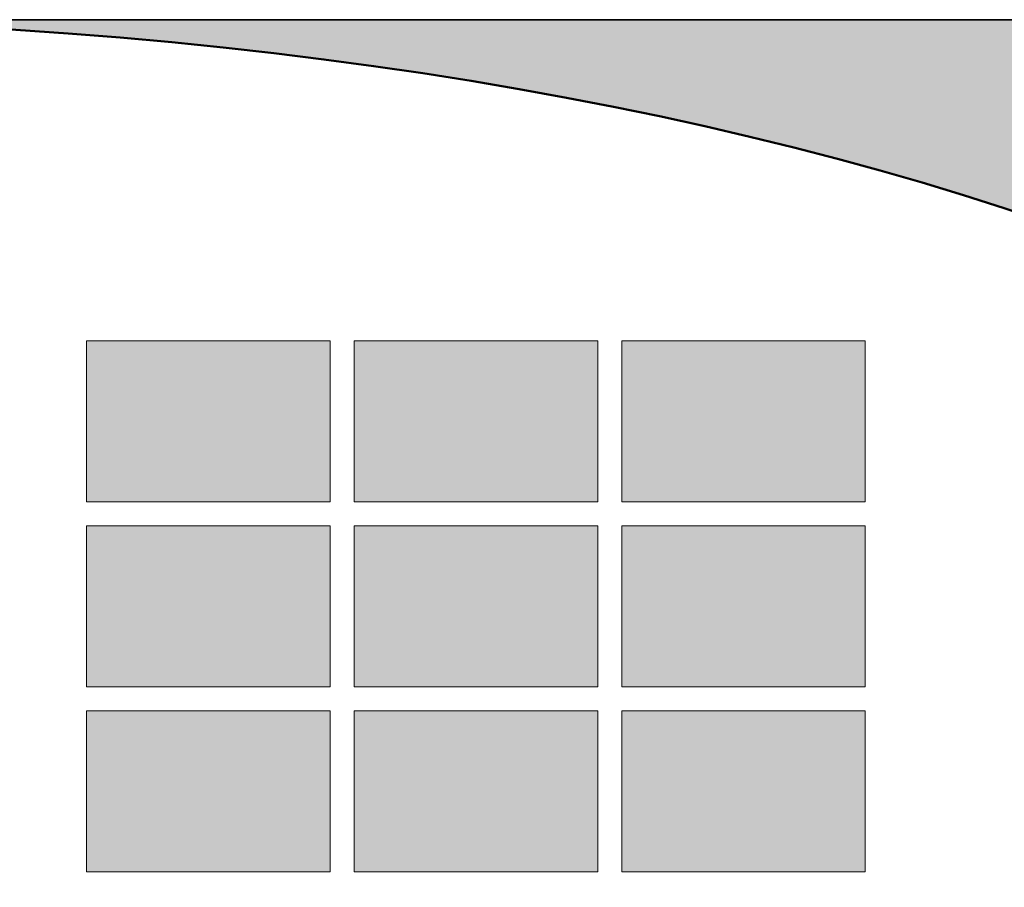
# Model space of a CAD drawing. Units: inches. Extents: x 0.3 to 10.6, y 0.3 to 8.2.
# Drawn here: x 5.7 to 6.3, y 0.9 to 1.5 of the extents above; entities that cross this region are included whole.
import ezdxf

# ---------------------------------------------------------------- set-up
doc = ezdxf.new("R2010")
doc.units = ezdxf.units.IN
doc.header["$MEASUREMENT"] = 0
for name, color, linetype in [('4to1 Chain Hoist', 7, 'Continuous'), ('DIMENSION', 7, 'Continuous'), ('SLAT', 7, 'Continuous'), ('TEXT2', 7, 'Continuous')]:
    doc.layers.add(name, color=color, linetype=linetype)

# ---------------------------------------------------------------- blocks, each defined once
blk = doc.blocks.new('block 45')
at = {"layer": 'TEXT2', "color": 7, "lineweight": 50, "true_color": 0xffffff}
blk.add_open_spline([(4.03028, 0.91125), (4.03028, 0.58436), (4.66759, 0.31937), (5.45375, 0.31937), (6.23991, 0.31937), (6.87722, 0.58436), (6.87722, 0.91125), (6.87722, 1.23813), (6.23991, 1.50312), (5.45375, 1.50312), (4.66759, 1.50312), (4.03028, 1.23813), (4.03028, 0.91125), (4.03028, 0.91125), (4.03028, 0.91125), (4.03028, 0.91125)], degree=3, knots=[0, 0, 0, 0, 1, 1, 1, 2, 2, 2, 3, 3, 3, 4, 4, 4, 5, 5, 5, 5], dxfattribs=at)
blk = doc.blocks.new('block 77')
at = {"layer": 'SLAT', "color": 7, "lineweight": 35, "true_color": 0xffffff}
blk.add_lwpolyline([(4.03028, 1.50312), (6.87722, 1.50312)], dxfattribs=at)
blk = doc.blocks.new('block 137')
at = {"layer": 'DIMENSION', "color": 7, "lineweight": 9, "true_color": 0xffffff}
blk.add_lwpolyline([(4.03028, 1.50312), (6.87722, 1.50312)], dxfattribs=at)
blk = doc.blocks.new('block 172')
at = {"layer": 'DIMENSION', "color": 7, "lineweight": 9, "true_color": 0xffffff}
blk.add_lwpolyline([(6.23968, 1.03996), (6.23968, 0.93213)], dxfattribs=at)
blk = doc.blocks.new('block 174')
at = {"layer": 'DIMENSION', "color": 7, "lineweight": 9, "true_color": 0xffffff}
blk.add_lwpolyline([(5.718, 1.03996), (5.718, 0.93213)], dxfattribs=at)
blk = doc.blocks.new('block 176')
at = {"layer": 'DIMENSION', "color": 7, "lineweight": 9, "true_color": 0xffffff}
blk.add_lwpolyline([(6.06041, 1.03996), (6.06041, 0.93213)], dxfattribs=at)
blk = doc.blocks.new('block 177')
at = {"layer": 'DIMENSION', "color": 7, "lineweight": 9, "true_color": 0xffffff}
blk.add_lwpolyline([(5.89727, 1.03996), (5.89727, 0.93213)], dxfattribs=at)
blk = doc.blocks.new('block 178')
at = {"layer": 'DIMENSION', "color": 7, "lineweight": 9, "true_color": 0xffffff}
blk.add_lwpolyline([(5.88114, 1.03996), (5.88114, 0.93213)], dxfattribs=at)
blk = doc.blocks.new('block 179')
at = {"layer": 'DIMENSION', "color": 7, "lineweight": 9, "true_color": 0xffffff}
blk.add_lwpolyline([(6.07654, 1.03996), (6.07654, 0.93213)], dxfattribs=at)
blk = doc.blocks.new('block 180')
at = {"layer": 'DIMENSION', "true_color": 0xffffff}
h = blk.add_hatch(color=7, dxfattribs=at)
h.paths.add_polyline_path([(5.88114, 0.93213), (5.88114, 1.03996), (5.718, 1.03996), (5.718, 0.93213)])
h.paths.add_polyline_path([(5.718, 1.16393), (5.718, 1.05609), (5.88114, 1.05609), (5.88114, 1.16393)])
h.paths.add_polyline_path([(5.718, 1.28789), (5.718, 1.18006), (5.88114, 1.18006), (5.88114, 1.28789)])
h.paths.add_polyline_path([(5.89727, 1.28789), (5.89727, 1.18006), (6.06041, 1.18006), (6.06041, 1.28789)])
h.paths.add_polyline_path([(6.06041, 1.05609), (6.06041, 1.16393), (5.89727, 1.16393), (5.89727, 1.05609)])
h.paths.add_polyline_path([(6.06041, 0.93213), (6.06041, 1.03996), (5.89727, 1.03996), (5.89727, 0.93213)])
h.paths.add_polyline_path([(6.23968, 0.93213), (6.23968, 1.03996), (6.07654, 1.03996), (6.07654, 0.93213)])
h.paths.add_polyline_path([(6.23968, 1.05609), (6.23968, 1.16393), (6.07654, 1.16393), (6.07654, 1.05609)])
h.paths.add_polyline_path([(6.07654, 1.28789), (6.07654, 1.18006), (6.23968, 1.18006), (6.23968, 1.28789)])
at = {"layer": 'DIMENSION', "lineweight": 0}
for points in [[(5.718, 1.28789), (5.718, 1.18006), (5.88114, 1.18006), (5.88114, 1.28789), (5.718, 1.28789)], [(5.89727, 1.28789), (5.89727, 1.18006), (6.06041, 1.18006), (6.06041, 1.28789), (5.89727, 1.28789)], [(6.07654, 1.28789), (6.07654, 1.18006), (6.23968, 1.18006), (6.23968, 1.28789), (6.07654, 1.28789)], [(5.718, 1.16393), (5.718, 1.05609), (5.88114, 1.05609), (5.88114, 1.16393), (5.718, 1.16393)], [(6.06041, 1.05609), (6.06041, 1.16393), (5.89727, 1.16393), (5.89727, 1.05609), (6.06041, 1.05609)], [(6.23968, 1.05609), (6.23968, 1.16393), (6.07654, 1.16393), (6.07654, 1.05609), (6.23968, 1.05609)], [(5.88114, 0.93213), (5.88114, 1.03996), (5.718, 1.03996), (5.718, 0.93213), (5.88114, 0.93213)], [(6.06041, 0.93213), (6.06041, 1.03996), (5.89727, 1.03996), (5.89727, 0.93213), (6.06041, 0.93213)], [(6.23968, 0.93213), (6.23968, 1.03996), (6.07654, 1.03996), (6.07654, 0.93213), (6.23968, 0.93213)]]:
    blk.add_lwpolyline(points, dxfattribs=at)
blk = doc.blocks.new('block 183')
at = {"layer": 'DIMENSION', "color": 7, "lineweight": 9, "true_color": 0xffffff}
blk.add_lwpolyline([(5.718, 0.93213), (5.88114, 0.93213)], dxfattribs=at)
blk = doc.blocks.new('block 186')
at = {"layer": 'DIMENSION', "color": 7, "lineweight": 9, "true_color": 0xffffff}
blk.add_lwpolyline([(5.89727, 0.93213), (6.06041, 0.93213)], dxfattribs=at)
blk = doc.blocks.new('block 187')
at = {"layer": 'DIMENSION', "color": 7, "lineweight": 9, "true_color": 0xffffff}
blk.add_lwpolyline([(6.07654, 0.93213), (6.23968, 0.93213)], dxfattribs=at)
blk = doc.blocks.new('block 188')
at = {"layer": 'DIMENSION', "color": 7, "lineweight": 9, "true_color": 0xffffff}
blk.add_lwpolyline([(5.718, 1.16393), (5.88114, 1.16393)], dxfattribs=at)
blk = doc.blocks.new('block 189')
at = {"layer": 'DIMENSION', "color": 7, "lineweight": 9, "true_color": 0xffffff}
blk.add_lwpolyline([(5.718, 1.18006), (5.88114, 1.18006)], dxfattribs=at)
blk = doc.blocks.new('block 190')
at = {"layer": 'DIMENSION', "color": 7, "lineweight": 9, "true_color": 0xffffff}
blk.add_lwpolyline([(5.718, 1.05609), (5.88114, 1.05609)], dxfattribs=at)
blk = doc.blocks.new('block 191')
at = {"layer": 'DIMENSION', "color": 7, "lineweight": 9, "true_color": 0xffffff}
blk.add_lwpolyline([(5.718, 1.03996), (5.88114, 1.03996)], dxfattribs=at)
blk = doc.blocks.new('block 192')
at = {"layer": 'DIMENSION', "color": 7, "lineweight": 9, "true_color": 0xffffff}
blk.add_lwpolyline([(5.718, 1.28789), (5.718, 1.18006)], dxfattribs=at)
blk = doc.blocks.new('block 194')
at = {"layer": 'DIMENSION', "color": 7, "lineweight": 9, "true_color": 0xffffff}
blk.add_lwpolyline([(5.718, 1.16393), (5.718, 1.05609)], dxfattribs=at)
blk = doc.blocks.new('block 195')
at = {"layer": 'DIMENSION', "color": 7, "lineweight": 9, "true_color": 0xffffff}
blk.add_lwpolyline([(6.23968, 1.28789), (6.23968, 1.18006)], dxfattribs=at)
blk = doc.blocks.new('block 196')
at = {"layer": 'DIMENSION', "color": 7, "lineweight": 9, "true_color": 0xffffff}
blk.add_lwpolyline([(6.06041, 1.28789), (6.06041, 1.18006)], dxfattribs=at)
blk = doc.blocks.new('block 197')
at = {"layer": 'DIMENSION', "color": 7, "lineweight": 9, "true_color": 0xffffff}
blk.add_lwpolyline([(5.89727, 1.28789), (5.89727, 1.18006)], dxfattribs=at)
blk = doc.blocks.new('block 198')
at = {"layer": 'DIMENSION', "color": 7, "lineweight": 9, "true_color": 0xffffff}
blk.add_lwpolyline([(5.88114, 1.28789), (5.88114, 1.18006)], dxfattribs=at)
blk = doc.blocks.new('block 199')
at = {"layer": 'DIMENSION', "color": 7, "lineweight": 9, "true_color": 0xffffff}
blk.add_lwpolyline([(6.07654, 1.28789), (6.07654, 1.18006)], dxfattribs=at)
blk = doc.blocks.new('block 200')
at = {"layer": 'DIMENSION', "color": 7, "lineweight": 9, "true_color": 0xffffff}
blk.add_lwpolyline([(5.89727, 1.16393), (6.06041, 1.16393)], dxfattribs=at)
blk = doc.blocks.new('block 201')
at = {"layer": 'DIMENSION', "color": 7, "lineweight": 9, "true_color": 0xffffff}
blk.add_lwpolyline([(5.89727, 1.18006), (6.06041, 1.18006)], dxfattribs=at)
blk = doc.blocks.new('block 202')
at = {"layer": 'DIMENSION', "color": 7, "lineweight": 9, "true_color": 0xffffff}
blk.add_lwpolyline([(5.89727, 1.05609), (6.06041, 1.05609)], dxfattribs=at)
blk = doc.blocks.new('block 203')
at = {"layer": 'DIMENSION', "color": 7, "lineweight": 9, "true_color": 0xffffff}
blk.add_lwpolyline([(5.89727, 1.03996), (6.06041, 1.03996)], dxfattribs=at)
blk = doc.blocks.new('block 204')
at = {"layer": 'DIMENSION', "color": 7, "lineweight": 9, "true_color": 0xffffff}
blk.add_lwpolyline([(5.88114, 1.16393), (5.88114, 1.05609)], dxfattribs=at)
blk = doc.blocks.new('block 205')
at = {"layer": 'DIMENSION', "color": 7, "lineweight": 9, "true_color": 0xffffff}
blk.add_lwpolyline([(5.89727, 1.16393), (5.89727, 1.05609)], dxfattribs=at)
blk = doc.blocks.new('block 206')
at = {"layer": 'DIMENSION', "color": 7, "lineweight": 9, "true_color": 0xffffff}
blk.add_lwpolyline([(6.23968, 1.16393), (6.23968, 1.05609)], dxfattribs=at)
blk = doc.blocks.new('block 207')
at = {"layer": 'DIMENSION', "color": 7, "lineweight": 9, "true_color": 0xffffff}
blk.add_lwpolyline([(6.06041, 1.16393), (6.06041, 1.05609)], dxfattribs=at)
blk = doc.blocks.new('block 208')
at = {"layer": 'DIMENSION', "color": 7, "lineweight": 9, "true_color": 0xffffff}
blk.add_lwpolyline([(6.07654, 1.16393), (6.07654, 1.05609)], dxfattribs=at)
blk = doc.blocks.new('block 209')
at = {"layer": 'DIMENSION', "color": 7, "lineweight": 9, "true_color": 0xffffff}
blk.add_lwpolyline([(6.07654, 1.18006), (6.23968, 1.18006)], dxfattribs=at)
blk = doc.blocks.new('block 210')
at = {"layer": 'DIMENSION', "color": 7, "lineweight": 9, "true_color": 0xffffff}
blk.add_lwpolyline([(6.07654, 1.16393), (6.23968, 1.16393)], dxfattribs=at)
blk = doc.blocks.new('block 211')
at = {"layer": 'DIMENSION', "color": 7, "lineweight": 9, "true_color": 0xffffff}
blk.add_lwpolyline([(6.07654, 1.05609), (6.23968, 1.05609)], dxfattribs=at)
blk = doc.blocks.new('block 212')
at = {"layer": 'DIMENSION', "color": 7, "lineweight": 9, "true_color": 0xffffff}
blk.add_lwpolyline([(6.07654, 1.03996), (6.23968, 1.03996)], dxfattribs=at)
blk = doc.blocks.new('block 2817')
at = {"layer": '4to1 Chain Hoist', "true_color": 0xffffff}
h = blk.add_hatch(color=7, dxfattribs=at)
edge = h.paths.add_edge_path()
edge.add_spline(control_points=[(4.03028, 0.91125), (4.03028, 1.23813), (4.66759, 1.50312), (5.45375, 1.50312), (5.45375, 1.50312), (4.03028, 1.50312), (4.03028, 1.50312), (4.03028, 1.50312), (4.03028, 0.91125), (4.03028, 0.91125), (4.03028, 0.91125), (4.03028, 0.91125), (4.03028, 0.91125)], knot_values=[0, 0, 0, 0, 1, 1, 1, 2, 2, 2, 3, 3, 3, 4, 4, 4, 4], degree=3, periodic=1)
edge = h.paths.add_edge_path()
edge.add_spline(control_points=[(5.45375, 0.31937), (4.66759, 0.31937), (4.03028, 0.58436), (4.03028, 0.91125), (4.03028, 0.91125), (4.03028, 0.31937), (4.03028, 0.31937), (4.03028, 0.31937), (5.45375, 0.31937), (5.45375, 0.31937), (5.45375, 0.31937), (5.45375, 0.31937), (5.45375, 0.31937)], knot_values=[0, 0, 0, 0, 1, 1, 1, 2, 2, 2, 3, 3, 3, 4, 4, 4, 4], degree=3, periodic=1)
edge = h.paths.add_edge_path()
edge.add_spline(control_points=[(6.87722, 0.31937), (6.87722, 0.31937), (6.87722, 0.91125), (6.87722, 0.91125), (6.87722, 0.58436), (6.23991, 0.31937), (5.45375, 0.31937), (5.45375, 0.31937), (6.87722, 0.31937), (6.87722, 0.31937), (6.87722, 0.31937), (6.87722, 0.31937), (6.87722, 0.31937)], knot_values=[0, 0, 0, 0, 1, 1, 1, 2, 2, 2, 3, 3, 3, 4, 4, 4, 4], degree=3, periodic=1)
edge = h.paths.add_edge_path()
edge.add_spline(control_points=[(5.45375, 1.50312), (6.23991, 1.50312), (6.87722, 1.23813), (6.87722, 0.91125), (6.87722, 0.91125), (6.87722, 1.50312), (6.87722, 1.50312), (6.87722, 1.50312), (5.45375, 1.50312), (5.45375, 1.50312), (5.45375, 1.50312), (5.45375, 1.50312), (5.45375, 1.50312)], knot_values=[0, 0, 0, 0, 1, 1, 1, 2, 2, 2, 3, 3, 3, 4, 4, 4, 4], degree=3, periodic=1)
at = {"layer": '4to1 Chain Hoist', "lineweight": 0}
blk.add_open_spline([(5.45375, 1.50312), (6.23991, 1.50312), (6.87722, 1.23813), (6.87722, 0.91125), (6.87722, 0.91125), (6.87722, 1.50312), (6.87722, 1.50312), (6.87722, 1.50312), (5.45375, 1.50312), (5.45375, 1.50312), (5.45375, 1.50312), (5.45375, 1.50312), (5.45375, 1.50312)], degree=3, knots=[0, 0, 0, 0, 1, 1, 1, 2, 2, 2, 3, 3, 3, 4, 4, 4, 4], dxfattribs=at)

msp = doc.modelspace()

# ---------------------------------------------------------------- block references
at = {"layer": '4to1 Chain Hoist'}
msp.add_blockref('block 2817', (0, 0), dxfattribs=at)
at = {"layer": 'DIMENSION'}
for name in ['block 137', 'block 180', 'block 192', 'block 198', 'block 197', 'block 196', 'block 199', 'block 195', 'block 189', 'block 201', 'block 209', 'block 188', 'block 194', 'block 204', 'block 200', 'block 205', 'block 207', 'block 208', 'block 210', 'block 206', 'block 190', 'block 202', 'block 211', 'block 174', 'block 191', 'block 178', 'block 177', 'block 203', 'block 176', 'block 179', 'block 212', 'block 172', 'block 183', 'block 186', 'block 187']:
    msp.add_blockref(name, (0, 0), dxfattribs=at)
at = {"layer": 'SLAT'}
msp.add_blockref('block 77', (0, 0), dxfattribs=at)
at = {"layer": 'TEXT2'}
msp.add_blockref('block 45', (0, 0), dxfattribs=at)

doc.saveas('drawing.dxf')
